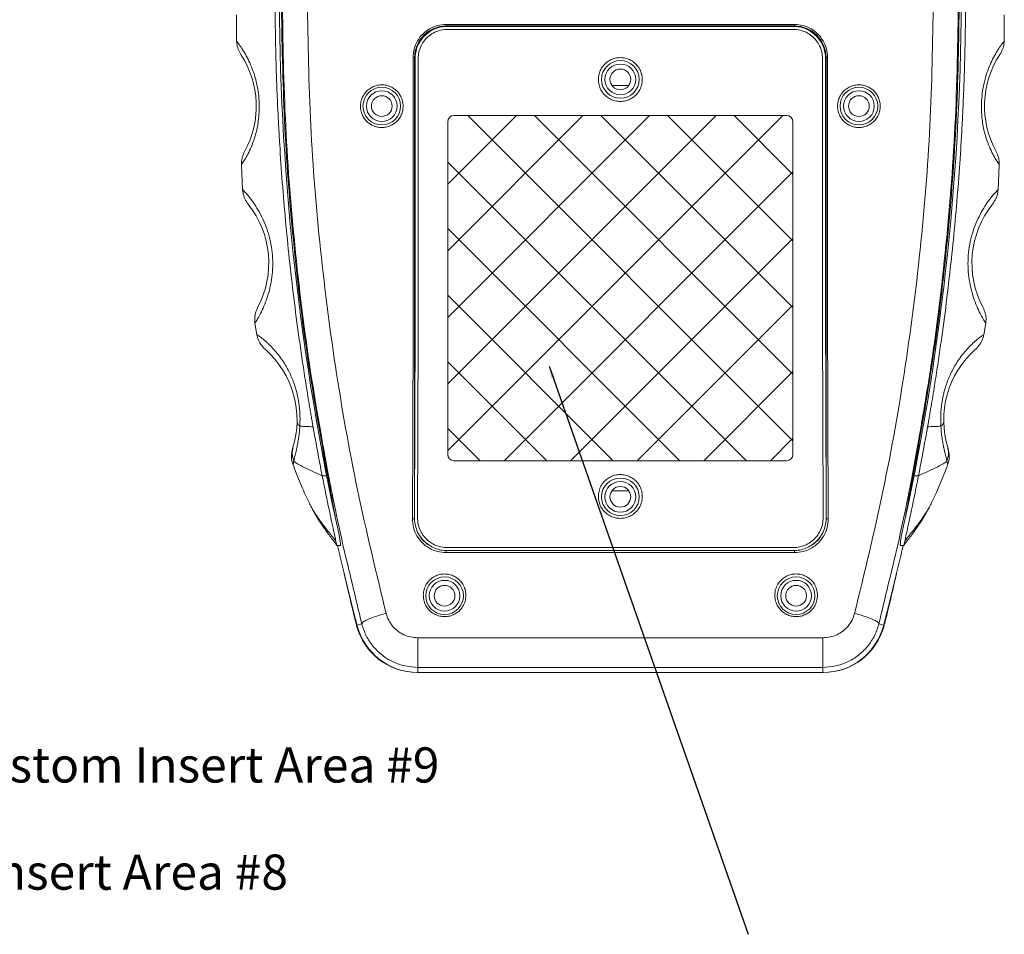
# Model space of a CAD drawing. Extents: x 438 to 2222, y -641 to 589.
# Drawn here: x 789 to 946, y -492 to -347 of the extents above; entities that cross this region are included whole.
import ezdxf

# ---------------------------------------------------------------- set-up
doc = ezdxf.new("R2010")
doc.units = 0
doc.header["$LTSCALE"] = 30.734
doc.header["$MEASUREMENT"] = 0
doc.layers.get('0').update_dxf_attribs({"linetype": 'CONTINUOUS', "lineweight": 9})
doc.layers.add('DIM', color=4, linetype='CONTINUOUS', lineweight=9)
doc.layers.add('DIMENSION', color=3, linetype='CONTINUOUS', lineweight=9)
doc.styles.get("Standard").update_dxf_attribs({"font": 'Vrinda.ttf'})
doc.dimstyles.get("Standard").update_dxf_attribs({"dimtxt": 2.5, "dimasz": 0.18, "dimexe": 0.18, "dimexo": 0.0625, "dimgap": 0.09, "dimtad": 0, "dimtih": 1, "dimtoh": 1, "dimdec": 4, "dimzin": 0, "dimdsep": 46, "dimtxsty": 'STANDARD', "dimcen": 0.09, "dimadec": 0, "dimazin": 0, "dimtp": 0.01, "dimtm": 0.01, "dimtfac": 1, "dimtdec": 4, "dimtofl": 0, "dimtmove": 0, "dimatfit": 0, "dimfxl": 1, "dimtolj": 1, "dimtzin": 0, "dimarcsym": 0})

msp = doc.modelspace()

# ---------------------------------------------------------------- hatches: boundary and pattern name
at = {"layer": 'DIMENSION'}
h = msp.add_hatch(dxfattribs=at)
h.set_pattern_fill('ANSI37', color=256, scale=60, style=0)
edge = h.paths.add_edge_path()
edge.add_arc((858.375, -363.048), 1, 90, 180)
edge.add_line((857.375, -363.048), (857.375, -416.048))
edge.add_arc((858.375, -416.048), 1, 180, 270)
edge.add_line((858.375, -417.048), (911.375, -417.048))
edge.add_arc((911.375, -416.048), 1, 270, 360)
edge.add_line((912.375, -416.048), (912.375, -363.048))
edge.add_arc((911.375, -363.048), 1, 0, 90)
edge.add_line((911.375, -362.048), (858.375, -362.048))

# ---------------------------------------------------------------- linework, layer by layer
at = {"color": 7, "linetype": 'Continuous'}
for p, q in [((823.715, -346.034), (823.749, -350.177)), ((946, -350.177), (946.034, -346.034)), ((857.125, -347.868), (857.125, -347.533)), ((912.625, -347.533), (857.125, -347.533)), ((857.125, -347.781), (912.625, -347.781)), ((912.425, -347.848), (857.325, -347.848)), ((912.625, -347.868), (912.625, -347.533)), ((912.425, -348.331), (857.325, -348.331)), ((823.749, -350.177), (823.749, -350.177)), ((946, -350.177), (946, -350.177)), ((852.108, -352.798), (851.87, -352.798)), ((852.108, -418.915), (852.108, -352.798)), ((917.642, -352.798), (917.879, -352.798)), ((917.642, -352.798), (917.642, -418.915)), ((886.206, -357.248), (883.544, -357.248)), ((911.375, -362.048), (858.375, -362.048)), ((857.375, -363.048), (857.375, -416.048)), ((912.375, -363.048), (912.375, -416.048)), ((824.526, -369.889), (824.714, -373.875)), ((945.035, -373.875), (945.224, -369.889)), ((826.676, -395.141), (826.98, -396.965)), ((942.77, -396.965), (943.073, -395.141)), ((911.375, -417.048), (858.375, -417.048)), ((838.097, -419.433), (837.384, -419.433)), ((838.309, -419.768), (838.163, -419.768)), ((931.44, -419.768), (931.586, -419.768)), ((931.652, -419.433), (932.366, -419.433)), ((883.544, -421.848), (886.206, -421.848)), ((835.657, -424.446), (835.652, -424.436)), ((934.093, -424.446), (934.097, -424.436)), ((852.079, -426.298), (851.764, -426.298)), ((917.67, -426.298), (917.985, -426.298)), ((839.573, -429.837), (839.733, -430.548)), ((840.258, -430.548), (839.733, -430.548)), ((912.425, -430.888), (857.325, -430.888)), ((929.492, -430.548), (930.016, -430.548)), ((930.177, -429.837), (930.016, -430.548)), ((857.125, -431.37), (857.125, -431.686)), ((912.625, -431.686), (857.125, -431.686)), ((912.425, -431.37), (857.325, -431.37)), ((912.625, -431.37), (912.625, -431.686)), ((842.345, -441.268), (842.431, -441.268)), ((927.318, -441.268), (927.405, -441.268)), ((842.793, -443.053), (842.882, -443.053)), ((843.691, -443.027), (842.923, -443.219)), ((926.826, -443.219), (926.059, -443.027)), ((926.867, -443.053), (926.956, -443.053)), ((917.142, -445.246), (852.608, -445.246)), ((852.608, -445.246), (852.608, -450.781)), ((917.142, -450.781), (917.142, -445.246)), ((917.142, -449.966), (852.608, -449.966)), ((917.142, -450.781), (852.608, -450.781))]:
    msp.add_line(p, q, dxfattribs=at)
for centre, radius in [((884.875, -356.298), 3), ((884.875, -356.298), 2.45), ((884.875, -356.298), 1.65), ((846.875, -360.548), 3), ((922.875, -360.548), 3), ((846.875, -360.548), 2.45), ((846.875, -360.548), 1.65), ((922.875, -360.548), 2.45), ((922.875, -360.548), 1.65), ((884.875, -422.798), 3), ((884.875, -422.798), 2.45), ((884.875, -422.798), 1.65), ((856.875, -438.548), 3), ((912.875, -438.548), 3), ((856.875, -438.548), 2.45), ((856.875, -438.548), 1.65), ((912.875, -438.548), 2.45), ((912.875, -438.548), 1.65)]:
    msp.add_circle(centre, radius, dxfattribs=at)
for centre, radius, start, end in [((1229.871, -342.272), 399.3, 180.24718, 192.55859), ((539.878, -342.272), 399.3, 347.44141, 359.75282), ((857.125, -352.798), 5.017, 90, 180), ((912.625, -352.798), 5.017, 0, 90), ((811.875, -360.548), 15, 331.18289, 33.33416), ((957.875, -360.548), 15, 146.66584, 208.81711), ((858.375, -363.048), 1, 90, 180), ((911.375, -363.048), 1, 0, 90), ((813.875, -385.548), 15, 331.84582, 38.6689), ((955.875, -385.548), 15, 141.3311, 208.15418), ((818.375, -410.548), 15, 342.43475, 48.67066), ((951.375, -410.548), 15, 131.32934, 197.56525), ((836.489, -416.282), 4, 162.43462, 200.82021), ((933.261, -416.282), 4, 339.17979, 17.56538), ((858.375, -416.048), 1, 180, 270), ((911.375, -416.048), 1, 270, 0), ((857.125, -426.298), 5.017, 201.8707, 237.84373), ((912.625, -426.298), 5.017, 302.15775, 338.12976), ((1229.871, -342.272), 399.983, 194.59371, 194.63322), ((1250.374, -341.389), 419.983, 193.98262, 194.0319), ((852.521, -440.798), 9.983, 194.63322, 270), ((852.608, -440.798), 9.983, 194.0319, 270), ((917.142, -440.798), 9.983, 270, 345.9681), ((917.228, -440.798), 9.983, 270, 345.36678), ((519.376, -341.389), 419.983, 345.9681, 346.01738), ((539.878, -342.272), 399.983, 345.36678, 345.40629)]:
    msp.add_arc(centre, radius, start, end, dxfattribs=at)
for points, knots in [([(838.383, -419.384), (837.388, -413.884), (835.185, -401.71), (832.873, -382.723), (831.294, -362.489), (831.109, -348.985), (831.017, -342.229)], [0, 0, 0, 0, 16.7648894, 37.1100845, 57.3504107, 77.6171453, 77.6171453, 77.6171453, 77.6171453]), ([(847.569, -441.374), (845.979, -434.833), (842.813, -421.803), (839.341, -402.034), (836.839, -382.241), (835.292, -362.395), (835.107, -349.152), (835.014, -342.526)], [0, 0, 0, 0, 20.1895228, 40.2200912, 60.1749403, 80.0249634, 99.8994638, 99.8994638, 99.8994638, 99.8994638]), ([(934.735, -342.526), (934.642, -349.152), (934.457, -362.395), (932.91, -382.241), (930.408, -402.034), (926.936, -421.803), (923.77, -434.833), (922.181, -441.374)], [0, 0, 0, 0, 19.874755, 39.7246336, 59.6794514, 79.7098767, 99.8994638, 99.8994638, 99.8994638, 99.8994638]), ([(938.733, -342.229), (938.64, -348.985), (938.455, -362.49), (936.876, -382.723), (934.564, -401.71), (932.362, -413.884), (931.367, -419.384)], [0, 0, 0, 0, 20.2669923, 40.5071708, 60.8523337, 77.6171453, 77.6171453, 77.6171453, 77.6171453]), ([(835.931, -411.637), (835.898, -411.448), (835.834, -411.085), (835.722, -410.439), (835.595, -409.699), (835.403, -408.573), (835.17, -407.175), (834.9, -405.508), (834.553, -403.313), (834.142, -400.601), (833.532, -396.337), (832.846, -391.101), (831.902, -382.89), (831.156, -374.756), (830.669, -367.663), (830.436, -363.606), (830.269, -360.24), (830.121, -356.582), (829.955, -351.308), (829.909, -347.361), (829.879, -344.723)], [0, 0, 0, 0, 0.5750392, 1.1053588, 1.9682556, 2.8268938, 4.5317372, 6.2205799, 7.8941148, 11.1980411, 14.4491354, 20.8155768, 27.0393885, 39.2437901, 45.3175687, 48.3676554, 51.4342564, 55.4265725, 59.3508934, 67.2653985, 67.2653985, 67.2653985, 67.2653985]), ([(830.874, -343.783), (830.98, -350.135), (831.192, -362.843), (832.662, -381.876), (834.893, -400.766), (837.129, -413.224), (838.239, -419.409)], [0, 0, 0, 0, 19.0520438, 38.123908, 57.2401039, 76.0882576, 76.0882576, 76.0882576, 76.0882576]), ([(931.51, -419.409), (932.62, -413.224), (934.857, -400.766), (937.087, -381.876), (938.558, -362.843), (938.77, -350.135), (938.876, -343.783)], [0, 0, 0, 0, 18.8481124, 37.9643204, 57.0362153, 76.0882576, 76.0882576, 76.0882576, 76.0882576]), ([(933.818, -411.637), (933.851, -411.448), (933.915, -411.085), (934.027, -410.439), (934.155, -409.699), (934.346, -408.573), (934.579, -407.175), (934.85, -405.508), (935.196, -403.313), (935.607, -400.601), (936.218, -396.337), (936.903, -391.101), (937.848, -382.89), (938.593, -374.756), (939.081, -367.663), (939.313, -363.606), (939.48, -360.24), (939.628, -356.582), (939.795, -351.308), (939.84, -347.361), (939.871, -344.723)], [0, 0, 0, 0, 0.5750392, 1.1053588, 1.9682556, 2.8268938, 4.5317372, 6.2205799, 7.8941148, 11.1980411, 14.4491354, 20.8155768, 27.0393885, 39.2437901, 45.3175687, 48.3676554, 51.4342564, 55.4265725, 59.3508934, 67.2653985, 67.2653985, 67.2653985, 67.2653985]), ([(851.87, -352.798), (851.905, -352.339), (851.973, -351.419), (852.524, -350.135), (853.364, -349.03), (854.467, -348.19), (855.749, -347.638), (856.666, -347.568), (857.125, -347.533)], [0, 0, 0, 0, 1.37487, 2.7491053, 4.1228829, 5.4960769, 6.8686951, 8.240169, 8.240169, 8.240169, 8.240169]), ([(852.185, -352.998), (852.203, -352.662), (852.24, -351.987), (852.545, -351.016), (853.02, -350.119), (853.665, -349.332), (854.45, -348.687), (855.346, -348.211), (856.316, -347.905), (856.989, -347.867), (857.325, -347.848)], [0, 0, 0, 0, 1.0068652, 2.0210896, 3.0243495, 4.0376288, 5.050533, 6.0530657, 7.066423, 8.0708364, 8.0708364, 8.0708364, 8.0708364]), ([(912.425, -347.848), (912.76, -347.867), (913.434, -347.905), (914.403, -348.211), (915.299, -348.687), (916.085, -349.332), (916.729, -350.118), (917.205, -351.016), (917.509, -351.987), (917.546, -352.662), (917.565, -352.998)], [0, 0, 0, 0, 1.0046447, 2.0176104, 3.0201898, 4.0330965, 5.0463577, 6.0495564, 7.0641705, 8.0708364, 8.0708364, 8.0708364, 8.0708364]), ([(912.625, -347.533), (913.083, -347.568), (914.001, -347.638), (915.283, -348.19), (916.386, -349.03), (917.225, -350.135), (917.777, -351.419), (917.845, -352.339), (917.879, -352.798)], [0, 0, 0, 0, 1.3714826, 2.744127, 4.1173039, 5.4910992, 6.8653081, 8.240169, 8.240169, 8.240169, 8.240169]), ([(857.325, -348.331), (856.977, -348.353), (856.279, -348.399), (855.287, -348.759), (854.395, -349.317), (853.651, -350.062), (853.094, -350.955), (852.734, -351.949), (852.689, -352.649), (852.667, -352.997)], [0, 0, 0, 0, 1.0417319, 2.0884389, 3.1275988, 4.177152, 5.2170429, 6.2652425, 7.3096876, 7.3096876, 7.3096876, 7.3096876]), ([(917.082, -352.997), (917.06, -352.649), (917.016, -351.949), (916.656, -350.955), (916.099, -350.062), (915.355, -349.317), (914.463, -348.759), (913.47, -348.399), (912.773, -348.353), (912.425, -348.331)], [0, 0, 0, 0, 1.0444482, 2.0926574, 3.1325456, 4.1820988, 5.2212614, 6.2679588, 7.3096876, 7.3096876, 7.3096876, 7.3096876]), ([(826.714, -365.274), (826.779, -365.039), (826.935, -364.468), (827.138, -363.468), (827.305, -362.223), (827.378, -360.809), (827.324, -359.311), (827.133, -357.799), (826.813, -356.332), (826.383, -354.956), (825.872, -353.692), (825.313, -352.564), (824.754, -351.611), (824.273, -350.888), (823.94, -350.441), (823.789, -350.232), (823.749, -350.177)], [0, 0, 0, 0, 0.7331071, 1.7737819, 3.0574054, 4.4999006, 6.0148164, 7.5492219, 9.0649717, 10.5142132, 11.8693136, 13.1513466, 14.2861397, 15.1819653, 15.755133, 15.957218, 15.957218, 15.957218, 15.957218]), ([(823.75, -350.177), (823.757, -350.321), (823.78, -350.771), (823.958, -351.513), (824.258, -352.043), (824.407, -352.306)], [0, 0, 0, 0, 0.4332317, 1.3501167, 2.2532347, 2.2532347, 2.2532347, 2.2532347]), ([(943.035, -365.274), (942.971, -365.039), (942.815, -364.468), (942.612, -363.468), (942.444, -362.223), (942.371, -360.809), (942.425, -359.311), (942.616, -357.799), (942.937, -356.332), (943.366, -354.956), (943.878, -353.692), (944.437, -352.564), (944.996, -351.611), (945.476, -350.888), (945.809, -350.441), (945.961, -350.232), (946, -350.177)], [0, 0, 0, 0, 0.7331071, 1.7737819, 3.0574054, 4.4999006, 6.0148164, 7.5492219, 9.0649717, 10.5142132, 11.8693136, 13.1513466, 14.2861397, 15.1819653, 15.755133, 15.957218, 15.957218, 15.957218, 15.957218]), ([(945.342, -352.306), (945.493, -352.04), (945.796, -351.504), (945.971, -350.761), (945.993, -350.315), (946, -350.177)], [0, 0, 0, 0, 0.9130628, 1.8400969, 2.2531302, 2.2531302, 2.2531302, 2.2531302]), ([(851.87, -352.798), (851.88, -360.981), (851.898, -377.34), (851.863, -401.84), (851.797, -418.158), (851.764, -426.298)], [0, 0, 0, 0, 24.5469712, 49.0777878, 73.5001902, 73.5001902, 73.5001902, 73.5001902]), ([(884.875, -359.815), (884.591, -359.795), (884.025, -359.755), (883.226, -359.439), (882.526, -358.957), (881.964, -358.32), (881.57, -357.569), (881.366, -356.744), (881.366, -355.894), (881.57, -355.068), (881.965, -354.317), (882.527, -353.68), (883.227, -353.199), (884.025, -352.883), (884.591, -352.844), (884.875, -352.824)], [0, 0, 0, 0, 0.8486158, 1.6955499, 2.5380918, 3.378305, 4.2185201, 5.0600534, 5.9026524, 6.7446915, 7.5853855, 8.4256847, 9.2675985, 10.1133718, 10.9619137, 10.9619137, 10.9619137, 10.9619137]), ([(884.875, -352.824), (885.158, -352.844), (885.724, -352.883), (886.523, -353.199), (887.223, -353.681), (887.785, -354.318), (888.18, -355.069), (888.383, -355.894), (888.383, -356.745), (888.18, -357.57), (887.785, -358.321), (887.222, -358.958), (886.523, -359.439), (885.725, -359.755), (885.158, -359.795), (884.875, -359.815)], [0, 0, 0, 0, 0.8481703, 1.6948576, 2.5373645, 3.377721, 4.2181577, 5.0598474, 5.9024461, 6.7443335, 7.5848078, 8.4249636, 9.2669169, 10.1129403, 10.9619136, 10.9619136, 10.9619136, 10.9619136]), ([(917.879, -352.798), (917.87, -360.981), (917.851, -377.34), (917.887, -401.84), (917.953, -418.158), (917.985, -426.298)], [0, 0, 0, 0, 24.5469712, 49.0777878, 73.5001902, 73.5001902, 73.5001902, 73.5001902]), ([(852.185, -352.998), (852.191, -357.88), (852.205, -367.645), (852.201, -382.291), (852.18, -396.924), (852.142, -411.525), (852.1, -421.247), (852.079, -426.098)], [0, 0, 0, 0, 14.6438257, 29.2963499, 43.9365923, 58.5448459, 73.1001964, 73.1001964, 73.1001964, 73.1001964]), ([(852.667, -352.997), (852.676, -361.136), (852.694, -377.406), (852.659, -401.774), (852.594, -418.004), (852.561, -426.101)], [0, 0, 0, 0, 24.4143035, 48.8123688, 73.1034006, 73.1034006, 73.1034006, 73.1034006]), ([(917.188, -426.101), (917.155, -418.004), (917.09, -401.774), (917.055, -377.406), (917.073, -361.136), (917.082, -352.997)], [0, 0, 0, 0, 24.2910318, 48.6890971, 73.1034006, 73.1034006, 73.1034006, 73.1034006]), ([(917.565, -352.998), (917.558, -357.88), (917.545, -367.645), (917.548, -382.291), (917.569, -396.924), (917.608, -411.525), (917.65, -421.247), (917.67, -426.098)], [0, 0, 0, 0, 14.6438257, 29.2963499, 43.9365923, 58.5448459, 73.1001964, 73.1001964, 73.1001964, 73.1001964]), ([(843.475, -360.561), (843.488, -360.331), (843.516, -359.856), (843.75, -359.156), (844.137, -358.497), (844.675, -357.932), (845.323, -357.506), (846.028, -357.244), (846.737, -357.143), (847.411, -357.186), (848.03, -357.346), (848.588, -357.606), (849.091, -357.96), (849.545, -358.423), (849.934, -359.02), (850.218, -359.749), (850.256, -360.287), (850.275, -360.561)], [0, 0, 0, 0, 0.6885386, 1.4226689, 2.188035, 2.9661913, 3.7406456, 4.4928904, 5.2049691, 5.8737342, 6.5062705, 7.111896, 7.7115214, 8.3419166, 9.0451944, 9.8362087, 10.6559906, 10.6559906, 10.6559906, 10.6559906]), ([(919.475, -360.561), (919.488, -360.331), (919.516, -359.856), (919.75, -359.156), (920.137, -358.497), (920.675, -357.932), (921.323, -357.506), (922.028, -357.244), (922.737, -357.143), (923.411, -357.186), (924.03, -357.346), (924.588, -357.606), (925.091, -357.96), (925.545, -358.423), (925.934, -359.02), (926.218, -359.749), (926.256, -360.287), (926.275, -360.561)], [0, 0, 0, 0, 0.6885386, 1.4226689, 2.188035, 2.9661913, 3.7406456, 4.4928904, 5.2049691, 5.8737342, 6.5062705, 7.111896, 7.7115214, 8.3419166, 9.0451944, 9.8362087, 10.6559906, 10.6559906, 10.6559906, 10.6559906]), ([(850.275, -360.561), (850.261, -360.793), (850.232, -361.272), (849.995, -361.975), (849.606, -362.633), (849.067, -363.195), (848.422, -363.617), (847.719, -363.878), (847.012, -363.978), (846.338, -363.936), (845.718, -363.775), (845.157, -363.513), (844.653, -363.157), (844.198, -362.692), (843.812, -362.094), (843.531, -361.367), (843.494, -360.832), (843.475, -360.561)], [0, 0, 0, 0, 0.6960782, 1.4338478, 2.1995267, 2.9754711, 3.7461272, 4.4946088, 5.2048287, 5.8737135, 6.5079484, 7.1163187, 7.7187027, 8.351199, 9.0545505, 9.8431463, 10.6560232, 10.6560232, 10.6560232, 10.6560232]), ([(926.275, -360.561), (926.261, -360.793), (926.232, -361.272), (925.995, -361.975), (925.606, -362.633), (925.067, -363.195), (924.422, -363.617), (923.719, -363.878), (923.012, -363.978), (922.338, -363.936), (921.718, -363.775), (921.157, -363.513), (920.653, -363.157), (920.198, -362.692), (919.812, -362.094), (919.531, -361.367), (919.494, -360.832), (919.475, -360.561)], [0, 0, 0, 0, 0.6960782, 1.4338478, 2.1995267, 2.9754711, 3.7461272, 4.4946088, 5.2048287, 5.8737135, 6.5079484, 7.1163187, 7.7187027, 8.351199, 9.0545505, 9.8431463, 10.6560232, 10.6560232, 10.6560232, 10.6560232]), ([(824.532, -369.876), (824.607, -369.769), (824.828, -369.454), (825.224, -368.818), (825.731, -367.879), (826.272, -366.671), (826.561, -365.758), (826.714, -365.274)], [0, 0, 0, 0, 0.3934418, 1.1533954, 2.2465587, 3.5941473, 5.1159198, 5.1159198, 5.1159198, 5.1159198]), ([(945.217, -369.876), (945.142, -369.769), (944.921, -369.454), (944.525, -368.818), (944.018, -367.879), (943.478, -366.671), (943.188, -365.758), (943.035, -365.274)], [0, 0, 0, 0, 0.3934418, 1.1533954, 2.2465587, 3.5941473, 5.1159198, 5.1159198, 5.1159198, 5.1159198]), ([(825.013, -367.786), (824.885, -368.062), (824.629, -368.615), (824.517, -369.345), (824.524, -369.769), (824.526, -369.889)], [0, 0, 0, 0, 0.910563, 1.8213244, 2.1820709, 2.1820709, 2.1820709, 2.1820709]), ([(945.223, -369.889), (945.225, -369.775), (945.233, -369.355), (945.124, -368.624), (944.865, -368.065), (944.736, -367.786)], [0, 0, 0, 0, 0.3404439, 1.2612872, 2.1819562, 2.1819562, 2.1819562, 2.1819562]), ([(824.714, -373.875), (824.729, -374.036), (824.772, -374.532), (825.016, -375.344), (825.397, -375.899), (825.586, -376.176)], [0, 0, 0, 0, 0.4831364, 1.4931653, 2.4951732, 2.4951732, 2.4951732, 2.4951732]), ([(827.567, -377.806), (827.318, -377.357), (826.852, -376.517), (826.096, -375.445), (825.449, -374.65), (825, -374.158), (824.777, -373.937), (824.715, -373.875)], [0, 0, 0, 0, 1.5397959, 2.8779696, 3.9296866, 4.612483, 4.8738638, 4.8738638, 4.8738638, 4.8738638]), ([(942.182, -377.806), (942.431, -377.357), (942.897, -376.517), (943.653, -375.445), (944.3, -374.65), (944.749, -374.158), (944.972, -373.937), (945.034, -373.875)], [0, 0, 0, 0, 1.5397959, 2.8779696, 3.9296866, 4.612483, 4.8738638, 4.8738638, 4.8738638, 4.8738638]), ([(944.163, -376.176), (944.355, -375.896), (944.739, -375.335), (944.979, -374.521), (945.022, -374.029), (945.035, -373.875)], [0, 0, 0, 0, 1.0121303, 2.0322257, 2.4950455, 2.4950455, 2.4950455, 2.4950455]), ([(826.677, -395.14), (826.709, -395.085), (826.844, -394.854), (827.156, -394.348), (827.608, -393.508), (828.136, -392.382), (828.653, -391.017), (829.091, -389.472), (829.392, -387.803), (829.525, -386.067), (829.476, -384.309), (829.244, -382.564), (828.835, -380.872), (828.284, -379.275), (827.801, -378.284), (827.567, -377.806)], [0, 0, 0, 0, 0.1922955, 0.8036507, 1.7828907, 3.0511215, 4.5322007, 6.1568193, 7.8622654, 9.6102825, 11.3720351, 13.1288522, 14.8797782, 16.5872849, 18.184232, 18.184232, 18.184232, 18.184232]), ([(943.073, -395.14), (943.04, -395.085), (942.905, -394.854), (942.594, -394.348), (942.141, -393.508), (941.614, -392.382), (941.096, -391.017), (940.658, -389.472), (940.358, -387.803), (940.224, -386.067), (940.273, -384.309), (940.505, -382.564), (940.915, -380.872), (941.465, -379.275), (941.948, -378.284), (942.182, -377.806)], [0, 0, 0, 0, 0.1922955, 0.8036507, 1.7828907, 3.0511215, 4.5322007, 6.1568193, 7.8622654, 9.6102825, 11.3720351, 13.1288522, 14.8797782, 16.5872849, 18.184232, 18.184232, 18.184232, 18.184232]), ([(827.1, -392.626), (826.964, -392.932), (826.692, -393.546), (826.595, -394.421), (826.654, -394.948), (826.676, -395.141)], [0, 0, 0, 0, 0.9993305, 2.0080429, 2.5894573, 2.5894573, 2.5894573, 2.5894573]), ([(943.073, -395.141), (943.095, -394.955), (943.154, -394.431), (943.061, -393.556), (942.786, -392.935), (942.65, -392.626)], [0, 0, 0, 0, 0.5611592, 1.5799374, 2.5893466, 2.5893466, 2.5893466, 2.5893466]), ([(826.979, -396.965), (827.026, -397.173), (827.148, -397.715), (827.553, -398.537), (828.033, -399.031), (828.273, -399.278)], [0, 0, 0, 0, 0.6376144, 1.6661868, 2.694641, 2.694641, 2.694641, 2.694641]), ([(833.817, -411.552), (833.82, -411.474), (833.829, -411.307), (833.839, -411.04), (833.847, -410.74), (833.85, -410.403), (833.845, -410.022), (833.83, -409.593), (833.801, -409.112), (833.753, -408.578), (833.683, -407.992), (833.584, -407.361), (833.452, -406.692), (833.284, -405.992), (833.074, -405.263), (832.816, -404.501), (832.496, -403.699), (832.104, -402.853), (831.629, -401.97), (831.063, -401.065), (830.411, -400.166), (829.687, -399.306), (828.927, -398.522), (828.194, -397.857), (827.572, -397.373), (827.194, -397.092), (827.02, -396.99), (826.991, -396.981), (826.986, -396.979)], [0, 0, 0, 0, 0.2353528, 0.5018995, 0.8003559, 1.1365251, 1.5141787, 1.941568, 2.4231402, 2.9598521, 3.5511439, 4.1921081, 4.8766484, 5.5972847, 6.3507507, 7.1502798, 8.0102335, 8.9407108, 9.9453375, 11.0179868, 12.1382496, 13.2742448, 14.3892092, 15.4104134, 16.2404041, 16.7515223, 16.8256206, 16.8420929, 16.8420929, 16.8420929, 16.8420929]), ([(935.933, -411.552), (935.929, -411.474), (935.921, -411.307), (935.91, -411.04), (935.902, -410.74), (935.9, -410.403), (935.904, -410.022), (935.92, -409.593), (935.949, -409.112), (935.996, -408.578), (936.067, -407.992), (936.166, -407.361), (936.297, -406.692), (936.465, -405.992), (936.675, -405.263), (936.934, -404.501), (937.253, -403.699), (937.645, -402.853), (938.121, -401.97), (938.686, -401.065), (939.338, -400.166), (940.063, -399.306), (940.822, -398.522), (941.555, -397.857), (942.177, -397.373), (942.555, -397.092), (942.73, -396.99), (942.759, -396.981), (942.764, -396.979)], [0, 0, 0, 0, 0.2353528, 0.5018995, 0.8003559, 1.1365251, 1.5141787, 1.941568, 2.4231402, 2.9598521, 3.5511439, 4.1921081, 4.8766484, 5.5972847, 6.3507507, 7.1502798, 8.0102335, 8.9407108, 9.9453375, 11.0179868, 12.1382496, 13.2742448, 14.3892092, 15.4104134, 16.2404041, 16.7515223, 16.8256206, 16.8420929, 16.8420929, 16.8420929, 16.8420929]), ([(941.476, -399.278), (941.718, -399.029), (942.203, -398.53), (942.604, -397.705), (942.725, -397.166), (942.77, -396.965)], [0, 0, 0, 0, 1.0385399, 2.0771749, 2.6945331, 2.6945331, 2.6945331, 2.6945331]), ([(833.817, -411.552), (833.73, -411.48), (833.571, -411.346), (833.402, -411.097), (833.382, -410.917), (833.372, -410.833)], [0, 0, 0, 0, 0.33894327, 0.62317939, 0.87381699, 0.87381699, 0.87381699, 0.87381699]), ([(935.933, -411.552), (936.019, -411.48), (936.178, -411.346), (936.347, -411.097), (936.368, -410.917), (936.377, -410.833)], [0, 0, 0, 0, 0.33894327, 0.62317939, 0.87381699, 0.87381699, 0.87381699, 0.87381699]), ([(832.847, -417.127), (832.859, -417.077), (832.887, -416.96), (832.937, -416.754), (833.003, -416.485), (833.088, -416.137), (833.194, -415.695), (833.319, -415.142), (833.46, -414.46), (833.604, -413.633), (833.739, -412.649), (833.79, -411.936), (833.817, -411.552)], [0, 0, 0, 0, 0.1547926, 0.36217, 0.6348111, 0.9873229, 1.435843, 1.9974737, 2.6888619, 3.5244299, 4.5142143, 5.6681361, 5.6681361, 5.6681361, 5.6681361]), ([(835.931, -411.637), (835.558, -411.622), (834.853, -411.595), (834.148, -411.566), (833.817, -411.552)], [0, 0, 0, 0, 1.1210664, 2.1164301, 2.1164301, 2.1164301, 2.1164301]), ([(835.931, -411.637), (836.042, -412.263), (836.504, -414.866), (837.004, -417.461), (837.384, -419.433)], [0, 0, 0, 0, 1.9062187, 7.930156, 7.930156, 7.930156, 7.930156]), ([(933.818, -411.637), (933.707, -412.263), (933.246, -414.866), (932.746, -417.461), (932.366, -419.433)], [0, 0, 0, 0, 1.9062187, 7.930156, 7.930156, 7.930156, 7.930156]), ([(933.818, -411.637), (934.192, -411.622), (934.896, -411.595), (935.601, -411.566), (935.933, -411.552)], [0, 0, 0, 0, 1.1210664, 2.1164301, 2.1164301, 2.1164301, 2.1164301]), ([(936.902, -417.127), (936.89, -417.077), (936.863, -416.96), (936.813, -416.754), (936.746, -416.485), (936.661, -416.137), (936.556, -415.695), (936.43, -415.142), (936.29, -414.46), (936.145, -413.633), (936.01, -412.649), (935.96, -411.936), (935.933, -411.552)], [0, 0, 0, 0, 0.1547926, 0.36217, 0.6348111, 0.9873229, 1.435843, 1.9974737, 2.6888619, 3.5244299, 4.5142143, 5.6681361, 5.6681361, 5.6681361, 5.6681361]), ([(832.847, -417.127), (832.772, -416.87), (832.622, -416.355), (832.595, -415.543), (832.712, -415.022), (832.771, -414.762)], [0, 0, 0, 0, 0.8036466, 1.6037525, 2.4019203, 2.4019203, 2.4019203, 2.4019203]), ([(936.902, -417.127), (936.978, -416.87), (937.128, -416.355), (937.155, -415.543), (937.037, -415.022), (936.979, -414.762)], [0, 0, 0, 0, 0.8036466, 1.6037525, 2.4019203, 2.4019203, 2.4019203, 2.4019203]), ([(832.752, -417.703), (832.75, -417.698), (832.742, -417.669), (832.759, -417.597), (832.775, -417.478), (832.809, -417.316), (832.834, -417.194), (832.847, -417.127)], [0, 0, 0, 0, 0.017409, 0.09025141, 0.21310891, 0.38131537, 0.5856215, 0.5856215, 0.5856215, 0.5856215]), ([(837.384, -419.433), (836.821, -419.179), (835.789, -418.713), (834.479, -418.085), (833.521, -417.582), (833.051, -417.265), (832.847, -417.127)], [0, 0, 0, 0, 1.8520473, 3.3956378, 4.3593197, 5.0955752, 5.0955752, 5.0955752, 5.0955752]), ([(932.366, -419.433), (932.928, -419.179), (933.96, -418.713), (935.27, -418.085), (936.229, -417.582), (936.699, -417.265), (936.902, -417.127)], [0, 0, 0, 0, 1.8520473, 3.3956378, 4.3593197, 5.0955752, 5.0955752, 5.0955752, 5.0955752]), ([(936.998, -417.703), (936.999, -417.698), (937.007, -417.669), (936.99, -417.597), (936.974, -417.478), (936.94, -417.316), (936.916, -417.194), (936.902, -417.127)], [0, 0, 0, 0, 0.017409, 0.09025141, 0.21310891, 0.38131537, 0.5856215, 0.5856215, 0.5856215, 0.5856215]), ([(832.75, -417.704), (832.78, -417.784), (833.017, -418.404), (833.453, -419.523), (834.067, -421.023), (834.671, -422.412), (835.197, -423.542), (835.534, -424.205), (835.657, -424.446)], [0, 0, 0, 0, 0.2560232, 1.9904597, 3.6047433, 5.1152439, 6.5347544, 7.3450554, 7.3450554, 7.3450554, 7.3450554]), ([(934.093, -424.446), (934.215, -424.205), (934.553, -423.542), (935.078, -422.412), (935.683, -421.023), (936.296, -419.523), (936.733, -418.404), (936.969, -417.784), (936.999, -417.704)], [0, 0, 0, 0, 0.810301, 2.2298115, 3.7403121, 5.3545957, 7.0890322, 7.3450554, 7.3450554, 7.3450554, 7.3450554]), ([(837.384, -419.433), (837.503, -420.039), (837.745, -421.262), (838.115, -423.072), (838.478, -424.81), (838.817, -426.398), (839.116, -427.777), (839.364, -428.901), (839.511, -429.558), (839.573, -429.837)], [0, 0, 0, 0, 1.8528086, 3.7412559, 5.5408969, 7.1781769, 8.6128501, 9.7739835, 10.631647, 10.631647, 10.631647, 10.631647]), ([(838.309, -419.768), (838.401, -420.243), (838.583, -421.188), (838.844, -422.573), (839.084, -423.874), (839.291, -425.031), (839.41, -425.749), (839.464, -426.075)], [0, 0, 0, 0, 1.4523112, 2.8860026, 4.2295764, 5.4208896, 6.4123942, 6.4123942, 6.4123942, 6.4123942]), ([(840.692, -430.492), (840.147, -427.987), (839.343, -424.291), (838.617, -420.58), (838.383, -419.384)], [0, 0, 0, 0, 7.6906452, 11.3460819, 11.3460819, 11.3460819, 11.3460819]), ([(884.875, -426.232), (884.593, -426.212), (884.029, -426.173), (883.233, -425.859), (882.533, -425.38), (881.968, -424.744), (881.571, -423.991), (881.366, -423.163), (881.366, -422.309), (881.571, -421.481), (881.968, -420.729), (882.532, -420.093), (883.231, -419.614), (884.028, -419.3), (884.592, -419.26), (884.875, -419.241)], [0, 0, 0, 0, 0.8440375, 1.6878053, 2.5289946, 3.3698931, 4.2125792, 5.0577161, 5.9041039, 6.7491519, 7.5914415, 8.4318371, 9.2725425, 10.116122, 10.9619139, 10.9619139, 10.9619139, 10.9619139]), ([(884.875, -419.241), (885.157, -419.26), (885.722, -419.3), (886.518, -419.614), (887.218, -420.094), (887.782, -420.73), (888.178, -421.482), (888.383, -422.31), (888.383, -423.164), (888.178, -423.992), (887.781, -424.745), (887.216, -425.381), (886.516, -425.859), (885.721, -426.173), (885.157, -426.212), (884.875, -426.232)], [0, 0, 0, 0, 0.8453735, 1.6898831, 2.5311829, 3.3716522, 4.2136675, 5.0583309, 5.9047203, 6.750227, 7.5931807, 8.4340069, 9.2745882, 10.1174152, 10.961914, 10.961914, 10.961914, 10.961914]), ([(931.367, -419.384), (931.133, -420.58), (930.407, -424.291), (929.603, -427.987), (929.058, -430.492)], [0, 0, 0, 0, 3.6553682, 11.3460819, 11.3460819, 11.3460819, 11.3460819]), ([(932.366, -419.433), (932.246, -420.039), (932.004, -421.262), (931.634, -423.072), (931.272, -424.81), (930.933, -426.398), (930.634, -427.777), (930.385, -428.901), (930.239, -429.558), (930.177, -429.837)], [0, 0, 0, 0, 1.8528086, 3.7412559, 5.5408969, 7.1781769, 8.6128501, 9.7739835, 10.631647, 10.631647, 10.631647, 10.631647]), ([(930.285, -426.075), (930.339, -425.749), (930.458, -425.031), (930.666, -423.874), (930.905, -422.573), (931.166, -421.188), (931.349, -420.243), (931.44, -419.768)], [0, 0, 0, 0, 0.9915046, 2.1828178, 3.5263916, 4.960083, 6.4123942, 6.4123942, 6.4123942, 6.4123942]), ([(835.652, -424.436), (835.73, -424.585), (835.955, -425.015), (836.337, -425.694), (836.795, -426.445), (837.249, -427.139), (837.713, -427.811), (838.211, -428.503), (838.754, -429.24), (839.134, -429.748), (839.332, -430.012)], [0, 0, 0, 0, 0.50282, 1.4571313, 2.3359906, 3.1422874, 3.9438532, 4.7868267, 5.698729, 6.6899988, 6.6899988, 6.6899988, 6.6899988]), ([(839.573, -429.837), (839.107, -429.257), (838.243, -428.18), (837.079, -426.672), (836.292, -425.539), (835.855, -424.817), (835.704, -424.535), (835.657, -424.446)], [0, 0, 0, 0, 2.2309685, 4.1425194, 5.7126217, 6.3692472, 6.6720237, 6.6720237, 6.6720237, 6.6720237]), ([(930.177, -429.837), (930.642, -429.257), (931.506, -428.18), (932.67, -426.672), (933.458, -425.539), (933.895, -424.817), (934.045, -424.535), (934.093, -424.446)], [0, 0, 0, 0, 2.2309685, 4.1425194, 5.7126217, 6.3692472, 6.6720237, 6.6720237, 6.6720237, 6.6720237]), ([(930.415, -430.015), (930.614, -429.75), (930.995, -429.241), (931.539, -428.503), (932.036, -427.811), (932.501, -427.139), (932.954, -426.445), (933.412, -425.694), (933.794, -425.015), (934.02, -424.585), (934.097, -424.436)], [0, 0, 0, 0, 0.9950569, 1.9069592, 2.7499328, 3.5514985, 4.3577953, 5.2366547, 6.1909659, 6.6937859, 6.6937859, 6.6937859, 6.6937859]), ([(857.125, -431.686), (856.658, -431.65), (855.724, -431.579), (854.417, -431.018), (853.289, -430.16), (852.43, -429.03), (851.866, -427.713), (851.798, -426.77), (851.764, -426.298)], [0, 0, 0, 0, 1.3948102, 2.794808, 4.1975791, 5.6032081, 7.0109636, 8.422752, 8.422752, 8.422752, 8.422752]), ([(857.325, -431.37), (856.983, -431.351), (856.297, -431.312), (855.308, -431.001), (854.393, -430.515), (853.59, -429.856), (852.931, -429.052), (852.444, -428.132), (852.133, -427.136), (852.097, -426.443), (852.079, -426.098)], [0, 0, 0, 0, 1.0224296, 2.0556847, 3.0795576, 4.1146583, 5.1514287, 6.1785453, 7.2185133, 8.2521972, 8.2521972, 8.2521972, 8.2521972]), ([(852.561, -426.101), (852.583, -426.46), (852.627, -427.179), (852.996, -428.201), (853.568, -429.118), (854.331, -429.881), (855.244, -430.451), (856.258, -430.818), (856.97, -430.865), (857.325, -430.888)], [0, 0, 0, 0, 1.0753155, 2.1522037, 3.2191742, 4.2948239, 5.358388, 6.4280118, 7.4897745, 7.4897745, 7.4897745, 7.4897745]), ([(917.67, -426.098), (917.652, -426.444), (917.616, -427.136), (917.305, -428.132), (916.819, -429.052), (916.159, -429.856), (915.356, -430.515), (914.441, -431.001), (913.452, -431.312), (912.766, -431.351), (912.425, -431.37)], [0, 0, 0, 0, 1.0338216, 2.0734018, 3.1006081, 4.1374311, 5.1725598, 6.1964148, 7.2300634, 8.2521972, 8.2521972, 8.2521972, 8.2521972]), ([(912.425, -430.888), (912.779, -430.865), (913.491, -430.818), (914.505, -430.451), (915.419, -429.881), (916.182, -429.118), (916.753, -428.201), (917.122, -427.179), (917.166, -426.46), (917.188, -426.101)], [0, 0, 0, 0, 1.0617657, 2.1313995, 3.194961, 4.2706102, 5.3375836, 6.4144624, 7.4897745, 7.4897745, 7.4897745, 7.4897745]), ([(917.985, -426.298), (917.952, -426.77), (917.884, -427.713), (917.32, -429.03), (916.46, -430.16), (915.333, -431.018), (914.025, -431.579), (913.091, -431.65), (912.625, -431.686)], [0, 0, 0, 0, 1.4117984, 2.8195813, 4.2251908, 5.6279776, 7.0279498, 8.422752, 8.422752, 8.422752, 8.422752]), ([(840.142, -429.174), (840.172, -429.371), (840.224, -429.711), (840.26, -430.053), (840.275, -430.197)], [0, 0, 0, 0, 0.5982652, 1.0314169, 1.0314169, 1.0314169, 1.0314169]), ([(929.474, -430.197), (929.489, -430.053), (929.525, -429.711), (929.577, -429.371), (929.607, -429.174)], [0, 0, 0, 0, 0.4331028, 1.0314104, 1.0314104, 1.0314104, 1.0314104]), ([(839.883, -430.758), (840.138, -431.871), (840.663, -434.157), (841.495, -437.596), (842.087, -439.918), (842.381, -441.074)], [0, 0, 0, 0, 3.4241573, 7.0371848, 10.6140295, 10.6140295, 10.6140295, 10.6140295]), ([(840.275, -430.197), (840.28, -430.284), (840.285, -430.383), (840.286, -430.482), (840.286, -430.493)], [0, 0, 0, 0, 0.26256901, 0.29661818, 0.29661818, 0.29661818, 0.29661818]), ([(927.368, -441.074), (927.663, -439.918), (928.255, -437.596), (929.087, -434.157), (929.611, -431.871), (929.867, -430.758)], [0, 0, 0, 0, 3.5768447, 7.1898722, 10.6140295, 10.6140295, 10.6140295, 10.6140295]), ([(842.302, -441.092), (842.04, -439.996), (841.564, -438.008), (841.106, -436.015), (840.901, -435.121)], [0, 0, 0, 0, 3.3808646, 6.1337749, 6.1337749, 6.1337749, 6.1337749]), ([(853.475, -438.483), (853.501, -438.163), (853.551, -437.545), (853.923, -436.732), (854.42, -436.091), (855.013, -435.608), (855.697, -435.265), (856.461, -435.08), (857.261, -435.077), (858.036, -435.258), (858.735, -435.606), (859.336, -436.097), (859.829, -436.738), (860.198, -437.546), (860.248, -438.161), (860.275, -438.483)], [0, 0, 0, 0, 0.9550291, 1.8494187, 2.6344108, 3.3718115, 4.1255437, 4.9099727, 5.7080204, 6.5035954, 7.2779048, 8.0301643, 8.8104417, 9.6867758, 10.6493954, 10.6493954, 10.6493954, 10.6493954]), ([(909.475, -438.483), (909.501, -438.163), (909.551, -437.545), (909.923, -436.732), (910.42, -436.091), (911.013, -435.608), (911.697, -435.265), (912.461, -435.08), (913.261, -435.077), (914.036, -435.258), (914.735, -435.606), (915.336, -436.097), (915.829, -436.738), (916.198, -437.546), (916.248, -438.161), (916.275, -438.483)], [0, 0, 0, 0, 0.9550291, 1.8494187, 2.6344108, 3.3718115, 4.1255437, 4.9099727, 5.7080204, 6.5035954, 7.2779048, 8.0301643, 8.8104417, 9.6867758, 10.6493954, 10.6493954, 10.6493954, 10.6493954]), ([(928.848, -435.121), (928.643, -436.015), (928.186, -438.008), (927.71, -439.996), (927.447, -441.092)], [0, 0, 0, 0, 2.7529101, 6.1337749, 6.1337749, 6.1337749, 6.1337749]), ([(860.275, -438.483), (860.249, -438.799), (860.199, -439.414), (859.832, -440.224), (859.339, -440.865), (858.747, -441.351), (858.065, -441.696), (857.301, -441.884), (856.499, -441.89), (855.72, -441.71), (855.016, -441.362), (854.411, -440.867), (853.916, -440.22), (853.55, -439.411), (853.5, -438.8), (853.475, -438.483)], [0, 0, 0, 0, 0.9465889, 1.8372045, 2.6213644, 3.3579743, 4.1128, 4.8975405, 5.6965367, 6.4955743, 7.2747976, 8.0328955, 8.8213009, 9.7015281, 10.6494971, 10.6494971, 10.6494971, 10.6494971]), ([(916.275, -438.483), (916.249, -438.799), (916.199, -439.414), (915.832, -440.224), (915.339, -440.865), (914.747, -441.351), (914.065, -441.696), (913.301, -441.884), (912.499, -441.89), (911.72, -441.71), (911.016, -441.362), (910.411, -440.867), (909.916, -440.22), (909.55, -439.411), (909.5, -438.8), (909.475, -438.483)], [0, 0, 0, 0, 0.9465889, 1.8372045, 2.6213644, 3.3579743, 4.1128, 4.8975405, 5.6965367, 6.4955743, 7.2747976, 8.0328955, 8.8213009, 9.7015281, 10.6494971, 10.6494971, 10.6494971, 10.6494971]), ([(842.637, -442.445), (842.586, -442.246), (842.49, -441.866), (842.398, -441.486), (842.354, -441.305)], [0, 0, 0, 0, 0.6183327, 1.1746524, 1.1746524, 1.1746524, 1.1746524]), ([(842.53, -441.655), (842.581, -441.856), (842.684, -442.26), (842.785, -442.665), (842.836, -442.868)], [0, 0, 0, 0, 0.6220431, 1.2506942, 1.2506942, 1.2506942, 1.2506942]), ([(843.691, -443.027), (843.747, -442.936), (843.916, -442.66), (844.522, -442.399), (845.336, -442.034), (846.396, -441.686), (847.167, -441.481), (847.569, -441.374)], [0, 0, 0, 0, 0.3161934, 0.9548775, 1.888378, 3.0337701, 4.2826523, 4.2826523, 4.2826523, 4.2826523]), ([(852.608, -445.246), (852.229, -445.222), (851.469, -445.175), (850.382, -444.794), (849.399, -444.204), (848.573, -443.408), (847.925, -442.457), (847.687, -441.735), (847.569, -441.374)], [0, 0, 0, 0, 1.1356914, 2.2750982, 3.4142098, 4.5526966, 5.6905161, 6.8246214, 6.8246214, 6.8246214, 6.8246214]), ([(922.181, -441.374), (922.062, -441.735), (921.825, -442.457), (921.176, -443.408), (920.351, -444.204), (919.367, -444.794), (918.281, -445.175), (917.521, -445.222), (917.142, -445.246)], [0, 0, 0, 0, 1.1341053, 2.2719248, 3.4104116, 4.5495232, 5.68893, 6.8246214, 6.8246214, 6.8246214, 6.8246214]), ([(926.059, -443.027), (926.003, -442.936), (925.834, -442.66), (925.228, -442.399), (924.414, -442.034), (923.353, -441.686), (922.582, -441.481), (922.181, -441.374)], [0, 0, 0, 0, 0.316191, 0.9548691, 1.8883611, 3.0337436, 4.2826171, 4.2826171, 4.2826171, 4.2826171]), ([(926.914, -442.868), (926.964, -442.665), (927.065, -442.26), (927.168, -441.856), (927.219, -441.655)], [0, 0, 0, 0, 0.6286503, 1.2506933, 1.2506933, 1.2506933, 1.2506933]), ([(927.396, -441.305), (927.352, -441.486), (927.259, -441.866), (927.163, -442.246), (927.113, -442.445)], [0, 0, 0, 0, 0.5563197, 1.1746524, 1.1746524, 1.1746524, 1.1746524]), ([(852.608, -449.966), (851.934, -449.923), (850.585, -449.837), (848.658, -449.152), (846.918, -448.093), (845.46, -446.668), (844.316, -444.965), (843.899, -443.673), (843.691, -443.027)], [0, 0, 0, 0, 2.0184827, 4.0387302, 6.0610297, 8.085638, 10.1127074, 12.1418033, 12.1418033, 12.1418033, 12.1418033]), ([(926.059, -443.027), (925.85, -443.673), (925.433, -444.965), (924.289, -446.668), (922.831, -448.093), (921.091, -449.152), (919.165, -449.837), (917.816, -449.923), (917.142, -449.966)], [0, 0, 0, 0, 2.0290959, 4.0561653, 6.0807736, 8.1030731, 10.1233206, 12.1418033, 12.1418033, 12.1418033, 12.1418033])]:
    msp.add_open_spline(points, degree=3, knots=knots, dxfattribs=at)
for points in [[(838.239, -419.409), (838.263, -419.529), (838.286, -419.648), (838.309, -419.768)], [(931.44, -419.768), (931.464, -419.648), (931.487, -419.529), (931.51, -419.409)], [(839.332, -430.012), (839.466, -430.191), (839.6, -430.37), (839.733, -430.548)], [(839.835, -430.548), (839.842, -430.579), (839.849, -430.61), (839.856, -430.641)], [(839.856, -430.641), (839.865, -430.68), (839.874, -430.719), (839.883, -430.758)], [(840.286, -430.493), (840.277, -430.512), (840.267, -430.53), (840.258, -430.548)], [(843.691, -443.027), (842.691, -438.849), (841.691, -434.671), (840.692, -430.492)], [(929.058, -430.492), (928.058, -434.671), (927.058, -438.849), (926.059, -443.027)], [(929.464, -430.459), (929.467, -430.372), (929.471, -430.284), (929.474, -430.197)], [(929.492, -430.548), (929.482, -430.519), (929.473, -430.489), (929.464, -430.459)], [(929.867, -430.758), (929.876, -430.719), (929.884, -430.68), (929.893, -430.641)], [(929.893, -430.641), (929.9, -430.61), (929.907, -430.579), (929.914, -430.548)], [(930.016, -430.548), (930.149, -430.371), (930.282, -430.193), (930.415, -430.015)], [(842.345, -441.268), (842.33, -441.21), (842.316, -441.151), (842.302, -441.092)], [(842.354, -441.305), (842.351, -441.293), (842.348, -441.281), (842.345, -441.268)], [(842.381, -441.074), (842.4, -441.146), (842.418, -441.218), (842.437, -441.29)], [(842.437, -441.29), (842.468, -441.412), (842.499, -441.534), (842.53, -441.655)], [(927.219, -441.655), (927.25, -441.534), (927.281, -441.412), (927.312, -441.29)], [(927.312, -441.29), (927.331, -441.218), (927.35, -441.146), (927.368, -441.074)], [(927.405, -441.268), (927.402, -441.281), (927.399, -441.293), (927.396, -441.305)], [(927.447, -441.092), (927.433, -441.151), (927.419, -441.21), (927.405, -441.268)], [(842.751, -442.89), (842.713, -442.742), (842.675, -442.594), (842.637, -442.445)], [(842.793, -443.053), (842.779, -442.999), (842.765, -442.944), (842.751, -442.89)], [(926.999, -442.89), (926.985, -442.944), (926.97, -442.999), (926.956, -443.053)], [(927.113, -442.445), (927.075, -442.594), (927.037, -442.742), (926.999, -442.89)]]:
    msp.add_open_spline(points, degree=3, dxfattribs=at)

# ---------------------------------------------------------------- texts
at = {"layer": 'DIMENSION'}
for s, p in [('Custom Insert Area #9', (778.074, -468.309)), ('Custom Insert Area #8', (753.948, -485.377))]:
    msp.add_text(s, height=5.6, dxfattribs=at).set_placement(p)

# ---------------------------------------------------------------- leaders
at = {"layer": 'DIM'}
msp.add_leader([(873.528, -401.971), (905.228, -492.488)], dimstyle='STANDARD', override={"dimasz": 2, "dimexe": 0, "dimexo": 0, "dimgap": 0.5, "dimtad": 0, "dimtih": 0, "dimtoh": 0, "dimdec": 2, "dimcen": 0, "dimclrd": 4, "dimclre": 3, "dimclrt": 6, "dimtp": 0, "dimtm": 0, "dimtdec": 2, "dimatfit": 3}, dxfattribs=at)

doc.saveas('drawing.dxf')
